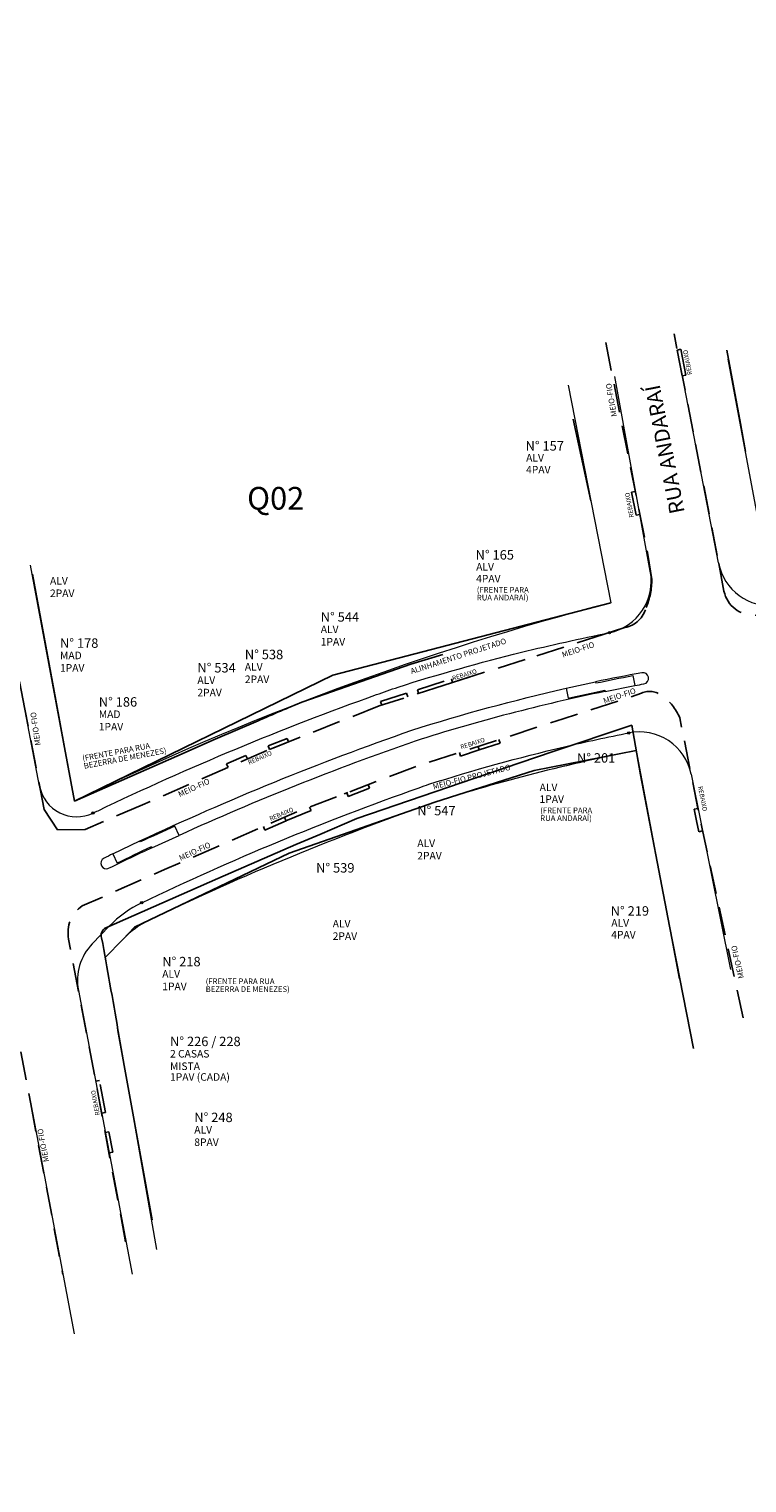
# Model space of a CAD drawing. Units: millimetres. Extents: x -184076 to 227392, y -1677511 to 1721144.
# Drawn here: x 183767 to 183862, y 1679865 to 1680058 of the extents above; entities that cross this region are included whole.
import ezdxf

# ---------------------------------------------------------------- set-up
doc = ezdxf.new("R2010")
doc.units = ezdxf.units.MM
doc.header["$LTSCALE"] = 15
doc.header["$MEASUREMENT"] = 0
doc.linetypes.add('HIDDEN', pattern=[0.375, 0.25, -0.125])
for name, color, linetype in [('A-RAMPAS', 7, 'Continuous'), ('TOP-ALINHAMENTO_EXTERNO', 8, 'Continuous'), ('TOP-ALINHAMENTO_PROJETADO', 8, 'Continuous'), ('TOP-IDENTIFICAÇÃO_PRÉDIOS', 8, 'Continuous'), ('TOP-MEIO_FIO', 7, 'HIDDEN'), ('TOP-NOME_QUADRAS', 8, 'Continuous')]:
    doc.layers.add(name, color=color, linetype=linetype)
for name, color, linetype, lineweight in [('GEO-ALINHAMENTO', 5, 'Continuous', 0), ('GEO-CANTEIRO', 5, 'Continuous', 0), ('GEO-MEIO-FIO', 5, 'Continuous', 0)]:
    doc.layers.add(name, color=color, linetype=linetype, lineweight=lineweight)
doc.layers.get('0').off()
doc.styles.add('COTAS 500', font='txt', dxfattribs={"height": 1})
doc.styles.add('ROMANS', font='romans.shx', dxfattribs={"height": 1})
doc.styles.add('SANSSERIF', font='txt', dxfattribs={"height": 1})
doc.styles.add('SANSSERIFBOLD', font='txt', dxfattribs={"height": 1.5})
doc.styles.add('SANSSERIFITALIC', font='txt', dxfattribs={"height": 0.75})
doc.styles.add('TIMESBOLDITALIC', font='txt', dxfattribs={"height": 2})
doc.linetypes.add('GRADIL_LINE', pattern='A,0.25,-0.025,["XX",ROMANS,S=0.2,R=0,X=-0.1,Y=-0.1],-0.21,1', length=1.485)

# ---------------------------------------------------------------- blocks, each defined once
blk = doc.blocks.new('IDENT')
at = {"style": 'SANSSERIFBOLD'}
blk.add_attdef('NÚMERODOPRÉDIO', (0, 0), '', height=1.25, dxfattribs=at)
at = {"color": 8}
for tag, p, height, style in [('TIPODECONSTRUÇÃO', (0, -1.73873), 1, 'SANSSERIFBOLD'), ('NÚMERODEPAVIMENTOS', (0, -3.1602), 1, 'SANSSERIFBOLD'), ('NÚMERODEPAVIMENTOS', (0, -4.58166), 1, 'SANSSERIFBOLD'), ('OBS1', (0, -5.92412), 0.75, 'SANSSERIF'), ('OBS2', (0, -6.95794), 0.75, 'SANSSERIF')]:
    blk.add_attdef(tag, p, '', height=height, dxfattribs=dict(at, style=style))

msp = doc.modelspace()

# ---------------------------------------------------------------- linework, layer by layer
at = {"layer": 'A-RAMPAS'}
msp.add_circle((183242.806, 1676995.535), 44148.83, dxfattribs=at)
at = {"layer": 'GEO-ALINHAMENTO'}
for p, q in [((183865.357, 1679984.572), (183859.787, 1680014.285)), ((183838.577, 1680010.862), (183844.236, 1679982.04)), ((183773.169, 1679955.767), (183767.307, 1679987.016)), ((183847.602, 1679962.444), (183853.272, 1679932.221)), ((183777.226, 1679935.039), (183784.015, 1679896.395))]:
    msp.add_line(p, q, dxfattribs=at)
at = {"layer": 'GEO-ALINHAMENTO', "lineweight": 0}
msp.add_line((183777.226, 1679935.039), (183779.554, 1679937.451), dxfattribs=at)
at = {"layer": 'GEO-ALINHAMENTO'}
msp.add_arc((183941.37, 1679610.047), 384.465, 104.63418, 115.94406, dxfattribs=at)
at = {"layer": 'GEO-ALINHAMENTO', "lineweight": 0}
for centre, radius, start, end in [((183893.049, 1679729.098), 237.73, 101.02088, 107.66384), ((183941.37, 1679610.047), 365.965, 109.217, 115.61729), ((183788.546, 1679928.768), 12.5, 115.61729, 136.00172)]:
    msp.add_arc(centre, radius, start, end, dxfattribs=at)
at = {"layer": 'GEO-CANTEIRO'}
for p, q in [((183838.292, 1679970.701), (183842.201, 1679971.554)), ((183843.475, 1679970.287), (183847.4, 1679971.06)), ((183778.213, 1679948.765), (183781.826, 1679950.481)), ((183783.383, 1679949.553), (183787.019, 1679951.222)), ((183778.213, 1679948.765), (183778.799, 1679947.548)), ((183783.318, 1679949.688), (183783.383, 1679949.553))]:
    msp.add_line(p, q, dxfattribs=at)
msp.add_lwpolyline([(183847.134, 1679972.384), (183847.4, 1679971.06, -0.0012529), (183848.617, 1679971.287, 1), (183848.346, 1679972.762, 0.0063008), (183842.201, 1679971.554), (183842.232, 1679971.407, -0.0050323)], format="xyb", close=True, dxfattribs=at)
msp.add_lwpolyline([(183838.292, 1679970.701), (183838.558, 1679969.377, -0.0050579), (183843.445, 1679970.434), (183843.475, 1679970.287, 0.0263616), (183818.302, 1679963.712, 0.0224998), (183787.019, 1679951.222), (183786.433, 1679952.438, 0.0033266), (183781.891, 1679950.346), (183781.826, 1679950.481, -0.0258777), (183817.847, 1679965.141, -0.02132), (183838.292, 1679970.701)], format="xyb", dxfattribs=at)
for centre, radius, start, end in [((183777.395, 1679947.536), 0.75, 115.91366, 295.91366), ((183941.37, 1679610.047), 375.965, 115.71971, 115.91366), ((183941.37, 1679610.047), 374.465, 114.95465, 115.91366), ((183941.37, 1679610.047), 374.615, 114.95465, 115.71971)]:
    msp.add_arc(centre, radius, start, end, dxfattribs=at)
at = {"layer": 'GEO-MEIO-FIO', "lineweight": 0}
for p, q in [((183849.457, 1679986.221), (183844.738, 1680011.984)), ((183858.505, 1679987.301), (183853.469, 1680013.349))]:
    msp.add_line(p, q, dxfattribs=at)
at = {"layer": 'GEO-MEIO-FIO'}
for p, q in [((183768.53, 1679957.728), (183763.245, 1679985.114)), ((183820.123, 1679957.992), (183820.123, 1679957.992)), ((183820.123, 1679957.992), (183820.123, 1679957.992)), ((183854.858, 1679959.309), (183860.089, 1679933.439)), ((183777.756, 1679939.187), (183775.509, 1679936.86)), ((183773.667, 1679930.69), (183780.81, 1679893.113)), ((183767.133, 1679916.837), (183773.102, 1679885.221)), ((183767.133, 1679916.837), (183767.133, 1679916.837))]:
    msp.add_line(p, q, dxfattribs=at)
for points in [[(183775.609, 1679954.17, -0.0004867), (183776.279, 1679954.492, -0.0130909), (183794.532, 1679962.66, -0.0130909), (183813.188, 1679969.862, -0.0019694), (183816.027, 1679970.861, -0.0165167), (183832.378, 1679975.468, -0.0116263), (183844.053, 1679978.06)], [(183782.061, 1679942.293, -0.0134453), (183800.15, 1679950.376, -0.0135706), (183818.822, 1679957.536, -0.0009352), (183820.123, 1679957.992, -0.0193814), (183838.067, 1679962.952, -0.0091704), (183846.68, 1679964.811, -0.0091704)]]:
    msp.add_lwpolyline(points, format="xyb", dxfattribs=at)
at = {"layer": 'GEO-MEIO-FIO', "color": 3}
for centre in [(183844.053, 1679978.06), (183846.604, 1679964.796), (183775.609, 1679954.17), (183782.061, 1679942.293)]:
    msp.add_circle(centre, 0.15, dxfattribs=at)
at = {"layer": 'GEO-MEIO-FIO'}
for centre, radius, start, end in [((183865.379, 1679988.62), 7, 190.86454, 276.46698), ((183842.582, 1679984.903), 7, 282.13271, 10.84821), ((183847.994, 1679957.936), 7, 11.31329, 101.45468), ((183773.439, 1679958.675), 5, 190.92175, 295.71971), ((183788.546, 1679928.768), 15, 115.61729, 136.0015), ((183780.544, 1679931.997), 7, 136.0015, 190.76192)]:
    msp.add_arc(centre, radius, start, end, dxfattribs=at)
at = {"layer": 'TOP-ALINHAMENTO_EXTERNO'}
msp.add_lwpolyline([(183859.602, 1680015.495), (183861.432, 1680005.75), (183862.082, 1680002.045)], dxfattribs=at)
at = {"layer": 'TOP-ALINHAMENTO_EXTERNO', "linetype": 'GRADIL_LINE'}
msp.add_lwpolyline([(183841.589, 1679995.522), (183841.589, 1679995.522), (183839.229, 1680006.351)], dxfattribs=at)
at = {"layer": 'TOP-ALINHAMENTO_EXTERNO', "linetype": 'GRADIL_LINE', "flags": 128}
for points in [[(183821.967, 1679975.193), (183817.744, 1679973.894), (183803.432, 1679968.916, 0.0136644), (183797.487, 1679966.379), (183791.811, 1679963.948), (183786.732, 1679961.723), (183773.169, 1679955.767), (183771.815, 1679962.866), (183770.666, 1679969.11), (183767.607, 1679985.824)], [(183783.43, 1679900.303), (183778.919, 1679925.399, 0.0034429), (183776.749, 1679937.645, -0.3827015), (183777.303, 1679938.993), (183792.131, 1679945.495), (183802.507, 1679950.015), (183805.685, 1679951.352), (183810.58, 1679953.468), (183827.87, 1679959.367), (183836.597, 1679962.336), (183846.992, 1679965.816), (183848.178, 1679959.26), (183851.999, 1679939.2), (183855.169, 1679922.975)]]:
    msp.add_lwpolyline(points, format="xyb", dxfattribs=at)
at = {"layer": 'TOP-ALINHAMENTO_PROJETADO'}
for p, q in [((183807.402, 1679972.422), (183844.236, 1679982.04)), ((183807.402, 1679972.422), (183773.169, 1679955.767)), ((183834.06, 1679959.807), (183847.602, 1679962.444)), ((183834.06, 1679959.807), (183820.914, 1679955.62)), ((183801.592, 1679948.886), (183820.914, 1679955.62)), ((183801.592, 1679948.886), (183783.142, 1679940.039)), ((183781.116, 1679939.067), (183779.554, 1679937.451)), ((183781.116, 1679939.067), (183783.142, 1679940.039))]:
    msp.add_line(p, q, dxfattribs=at)
at = {"layer": 'TOP-IDENTIFICAÇÃO_PRÉDIOS'}
for p, q in [((183812.267, 1679957.472), (183812.089, 1679957.939)), ((183809.374, 1679956.903), (183808.894, 1679956.724)), ((183809.417, 1679956.385), (183809.239, 1679956.852))]:
    msp.add_line(p, q, dxfattribs=at)
at = {"layer": 'TOP-MEIO_FIO'}
for p, q in [((183853.025, 1680015.498), (183853.516, 1680015.594)), ((183853.025, 1680015.498), (183853.694, 1680012.063)), ((183853.516, 1680015.594), (183854.185, 1680012.158)), ((183853.694, 1680012.063), (183854.185, 1680012.158)), ((183846.981, 1679996.677), (183847.474, 1679996.775)), ((183846.981, 1679996.677), (183847.59, 1679993.638)), ((183847.59, 1679993.638), (183848.078, 1679993.735)), ((183846.099, 1679978.734), (183846.183, 1679978.786)), ((183818.591, 1679970.512), (183823.069, 1679971.94)), ((183822.03, 1679971.081), (183826.508, 1679972.508)), ((183823.102, 1679971.946), (183823.254, 1679971.47)), ((183817.156, 1679970.056), (183813.725, 1679968.965)), ((183817.156, 1679970.056), (183817.308, 1679969.579)), ((183818.591, 1679970.512), (183818.743, 1679970.035)), ((183819.127, 1679970.158), (183818.625, 1679969.998)), ((183813.725, 1679968.965), (183813.877, 1679968.488)), ((183798.812, 1679963.074), (183801.321, 1679964.071)), ((183798.996, 1679962.61), (183801.506, 1679963.606)), ((183801.321, 1679964.071), (183801.506, 1679963.606)), ((183829.396, 1679963.905), (183829.551, 1679963.43)), ((183793.301, 1679960.683), (183795.867, 1679961.803)), ((183795.867, 1679961.803), (183796.067, 1679961.345)), ((183798.812, 1679963.074), (183798.996, 1679962.61)), ((183824.165, 1679962.205), (183824.319, 1679961.73)), ((183826.793, 1679962.531), (183824.319, 1679961.73)), ((183826.639, 1679963.007), (183826.793, 1679962.531)), ((183826.794, 1679962.531), (183829.551, 1679963.43)), ((183793.501, 1679960.225), (183793.303, 1679960.684)), ((183809.417, 1679956.385), (183812.267, 1679957.472)), ((183801.175, 1679953.148), (183804.507, 1679954.513)), ((183804.317, 1679954.975), (183804.507, 1679954.513)), ((183855.773, 1679954.783), (183855.283, 1679954.684)), ((183798.395, 1679951.925), (183798.194, 1679952.383)), ((183801.187, 1679953.153), (183798.395, 1679951.925)), ((183800.986, 1679953.61), (183801.187, 1679953.153)), ((183856.395, 1679951.807), (183855.903, 1679951.708)), ((183779.401, 1679944.178), (183779.871, 1679944.385)), ((183766.045, 1679922.546), (183767.354, 1679915.68)), ((183776.447, 1679918.765), (183775.956, 1679918.673)), ((183777.241, 1679914.539), (183776.447, 1679918.765)), ((183767.354, 1679915.68), (183771.619, 1679893.054)), ((183777.241, 1679914.539), (183776.749, 1679914.447)), ((183777.714, 1679911.981), (183777.222, 1679911.89)), ((183777.714, 1679911.981), (183778.214, 1679909.277)), ((183777.723, 1679909.186), (183778.214, 1679909.277))]:
    msp.add_line(p, q, dxfattribs=at)
for points in [[(183939.607, 1680015.374), (183944.823, 1679989.774), (183946.09, 1679983.059, -0.5132946), (183942.517, 1679980.132), (183936.594, 1679980.951), (183930.958, 1679981.74, 0.0328049), (183899.403, 1679983.478, 0.0419885), (183869.715, 1679981.307, -0.1172818), (183863.355, 1679980.378), (183863.337, 1679980.4, -0.3659859), (183859.225, 1679983.546), (183858.324, 1679988.304), (183855.135, 1680004.671), (183852.607, 1680017.644)], [(183843.56, 1680016.481), (183849.135, 1679988.41), (183849.667, 1679985.127, -0.0970058), (183848.918, 1679981.403, -0.2855022), (183846.099, 1679978.734), (183843.345, 1679977.875), (183832.857, 1679974.523), (183813.509, 1679968.371), (183798.638, 1679962.467), (183782.175, 1679955.281), (183774.563, 1679951.981), (183770.888, 1679951.974), (183769.128, 1679954.628), (183766.559, 1679967.939), (183763.739, 1679982.502)]]:
    msp.add_lwpolyline(points, format="xyb", dxfattribs=at)
at = {"layer": 'TOP-MEIO_FIO', "flags": 128}
msp.add_lwpolyline([(183779.918, 1679897.394), (183775.84, 1679919.291), (183773.704, 1679930.465), (183772.379, 1679937.494, -0.3036147), (183774.17, 1679941.875), (183785.088, 1679946.682), (183802.796, 1679954.399), (183818.279, 1679960.299), (183837.908, 1679966.663), (183846.442, 1679969.419), (183848.286, 1679970.057, -0.2895049), (183851.004, 1679969.707, -0.14861), (183853.364, 1679966.777), (183853.834, 1679964.414), (183856.083, 1679953.243), (183862.046, 1679925.654)], format="xyb", dxfattribs=at)
at = {"layer": 'TOP-MEIO_FIO'}
msp.add_lwpolyline([(183855.283, 1679954.684), (183855.594, 1679953.14), (183855.903, 1679951.708)], dxfattribs=at)

# ---------------------------------------------------------------- block references
at = {"layer": 'TOP-IDENTIFICAÇÃO_PRÉDIOS'}
ref = msp.add_blockref('IDENT', (183833.088, 1680003.725), dxfattribs=dict(at, xscale=500, yscale=500))
ref.add_attrib('NOMEDOPRÉDIO', 'N° 157', (183832.926, 1680002.184), dxfattribs={"height": 1.25, "style": 'SANSSERIFBOLD'})
ref.add_attrib('NÚMERODOPRÉDIO', 'ALV', (183833.007, 1680000.724), dxfattribs={"color": 8, "height": 1, "style": 'SANSSERIFBOLD'})
ref.add_attrib('TIPODECONSTRUÇÃO', '4PAV', (183832.999, 1679999.158), dxfattribs={"color": 8, "height": 1, "style": 'SANSSERIFBOLD'})
ref = msp.add_blockref('IDENT', (183826.468, 1679989.29), dxfattribs=dict(at, xscale=500, yscale=500))
ref.add_attrib('NOMEDOPRÉDIO', 'N° 165', (183826.305, 1679987.749), dxfattribs={"height": 1.25, "style": 'SANSSERIFBOLD'})
ref.add_attrib('NÚMERODOPRÉDIO', 'ALV', (183826.386, 1679986.289), dxfattribs={"color": 8, "height": 1, "style": 'SANSSERIFBOLD'})
ref.add_attrib('TIPODECONSTRUÇÃO', '4PAV', (183826.378, 1679984.723), dxfattribs={"color": 8, "height": 1, "style": 'SANSSERIFBOLD'})
ref.add_attrib('OBS1', '(FRENTE PARA', (183826.468, 1679983.366), dxfattribs={"color": 8, "height": 0.75, "style": 'SANSSERIF'})
ref.add_attrib('OBS2', 'RUA ANDARAÍ)', (183826.468, 1679982.332), dxfattribs={"color": 8, "height": 0.75, "style": 'SANSSERIF'})
ref = msp.add_blockref('IDENT', (183769.907, 1679985.948), dxfattribs=dict(at, xscale=500, yscale=500))
ref.add_attrib('NÚMERODOPRÉDIO', 'ALV', (183769.907, 1679984.437), dxfattribs={"color": 8, "height": 1, "style": 'SANSSERIFBOLD'})
ref.add_attrib('TIPODECONSTRUÇÃO', '2PAV', (183769.907, 1679982.787), dxfattribs={"color": 8, "height": 1, "style": 'SANSSERIFBOLD'})
ref = msp.add_blockref('IDENT', (183805.786, 1679979.526), dxfattribs=dict(at, xscale=500, yscale=500))
ref.add_attrib('NOMEDOPRÉDIO', 'N° 544', (183805.786, 1679979.526), dxfattribs={"height": 1.25, "style": 'SANSSERIFBOLD'})
ref.add_attrib('NÚMERODOPRÉDIO', 'ALV', (183805.786, 1679978.016), dxfattribs={"color": 8, "height": 1, "style": 'SANSSERIFBOLD'})
ref.add_attrib('TIPODECONSTRUÇÃO', '1PAV', (183805.786, 1679976.366), dxfattribs={"color": 8, "height": 1, "style": 'SANSSERIFBOLD'})
ref = msp.add_blockref('IDENT', (183771.232, 1679976.062), dxfattribs=dict(at, xscale=500, yscale=500))
ref.add_attrib('NOMEDOPRÉDIO', 'N° 178', (183771.232, 1679976.062), dxfattribs={"height": 1.25, "style": 'SANSSERIFBOLD'})
ref.add_attrib('NÚMERODOPRÉDIO', 'MAD', (183771.232, 1679974.552), dxfattribs={"color": 8, "height": 1, "style": 'SANSSERIFBOLD'})
ref.add_attrib('TIPODECONSTRUÇÃO', '1PAV', (183771.232, 1679972.902), dxfattribs={"color": 8, "height": 1, "style": 'SANSSERIFBOLD'})
ref = msp.add_blockref('IDENT', (183795.727, 1679974.556), dxfattribs=dict(at, xscale=500, yscale=500))
ref.add_attrib('NOMEDOPRÉDIO', 'N° 538', (183795.727, 1679974.556), dxfattribs={"height": 1.25, "style": 'SANSSERIFBOLD'})
ref.add_attrib('NÚMERODOPRÉDIO', 'ALV', (183795.727, 1679973.046), dxfattribs={"color": 8, "height": 1, "style": 'SANSSERIFBOLD'})
ref.add_attrib('TIPODECONSTRUÇÃO', '2PAV', (183795.727, 1679971.396), dxfattribs={"color": 8, "height": 1, "style": 'SANSSERIFBOLD'})
ref = msp.add_blockref('IDENT', (183789.441, 1679972.796), dxfattribs=dict(at, xscale=500, yscale=500))
ref.add_attrib('NOMEDOPRÉDIO', 'N° 534', (183789.441, 1679972.796), dxfattribs={"height": 1.25, "style": 'SANSSERIFBOLD'})
ref.add_attrib('NÚMERODOPRÉDIO', 'ALV', (183789.441, 1679971.286), dxfattribs={"color": 8, "height": 1, "style": 'SANSSERIFBOLD'})
ref.add_attrib('TIPODECONSTRUÇÃO', '2PAV', (183789.441, 1679969.636), dxfattribs={"color": 8, "height": 1, "style": 'SANSSERIFBOLD'})
ref = msp.add_blockref('IDENT', (183834.871, 1679960.087), dxfattribs=dict(at, xscale=500, yscale=500))
ref.add_attrib('NOMEDOPRÉDIO', 'N° 201', (183839.736, 1679960.858), dxfattribs={"height": 1.25, "style": 'SANSSERIFBOLD'})
ref.add_attrib('NÚMERODOPRÉDIO', 'ALV', (183834.79, 1679957.086), dxfattribs={"color": 8, "height": 1, "style": 'SANSSERIFBOLD'})
ref.add_attrib('TIPODECONSTRUÇÃO', '1PAV', (183834.781, 1679955.52), dxfattribs={"color": 8, "height": 1, "style": 'SANSSERIFBOLD'})
ref.add_attrib('OBS1', '(FRENTE PARA', (183834.871, 1679954.163), dxfattribs={"color": 8, "height": 0.75, "style": 'SANSSERIF'})
ref.add_attrib('OBS2', 'RUA ANDARAÍ)', (183834.871, 1679953.129), dxfattribs={"color": 8, "height": 0.75, "style": 'SANSSERIF'})
ref = msp.add_blockref('IDENT', (183818.581, 1679951.188), dxfattribs=dict(at, xscale=500, yscale=500))
ref.add_attrib('NOMEDOPRÉDIO', 'N° 547', (183818.573, 1679953.876), dxfattribs={"height": 1.25, "style": 'SANSSERIFBOLD'})
ref.add_attrib('NÚMERODOPRÉDIO', 'ALV', (183818.581, 1679949.678), dxfattribs={"color": 8, "height": 1, "style": 'SANSSERIFBOLD'})
ref.add_attrib('TIPODECONSTRUÇÃO', '2PAV', (183818.581, 1679948.028), dxfattribs={"color": 8, "height": 1, "style": 'SANSSERIFBOLD'})
ref = msp.add_blockref('IDENT', (183807.37, 1679940.536), dxfattribs=dict(at, xscale=500, yscale=500))
ref.add_attrib('NOMEDOPRÉDIO', 'N° 539', (183805.173, 1679946.296), dxfattribs={"height": 1.25, "style": 'SANSSERIFBOLD'})
ref.add_attrib('NÚMERODOPRÉDIO', 'ALV', (183807.37, 1679939.026), dxfattribs={"color": 8, "height": 1, "style": 'SANSSERIFBOLD'})
ref.add_attrib('TIPODECONSTRUÇÃO', '2PAV', (183807.37, 1679937.376), dxfattribs={"color": 8, "height": 1, "style": 'SANSSERIFBOLD'})
ref = msp.add_blockref('IDENT', (183844.37, 1679942.13), dxfattribs=dict(at, xscale=500, yscale=500))
ref.add_attrib('NOMEDOPRÉDIO', 'N° 219', (183844.208, 1679940.589), dxfattribs={"height": 1.25, "style": 'SANSSERIFBOLD'})
ref.add_attrib('NÚMERODOPRÉDIO', 'ALV', (183844.289, 1679939.128), dxfattribs={"color": 8, "height": 1, "style": 'SANSSERIFBOLD'})
ref.add_attrib('TIPODECONSTRUÇÃO', '4PAV', (183844.281, 1679937.563), dxfattribs={"color": 8, "height": 1, "style": 'SANSSERIFBOLD'})
ref = msp.add_blockref('IDENT', (183784.783, 1679933.881), dxfattribs=dict(at, xscale=500, yscale=500))
ref.add_attrib('NOMEDOPRÉDIO', 'N° 218', (183784.783, 1679933.881), dxfattribs={"height": 1.25, "style": 'SANSSERIFBOLD'})
ref.add_attrib('NÚMERODOPRÉDIO', 'ALV', (183784.783, 1679932.371), dxfattribs={"color": 8, "height": 1, "style": 'SANSSERIFBOLD'})
ref.add_attrib('TIPODECONSTRUÇÃO', '1PAV', (183784.783, 1679930.721), dxfattribs={"color": 8, "height": 1, "style": 'SANSSERIFBOLD'})
ref = msp.add_blockref('IDENT', (183785.815, 1679923.309), dxfattribs=dict(at, xscale=500, yscale=500))
ref.add_attrib('NOMEDOPRÉDIO', 'N° 226 / 228', (183785.815, 1679923.309), dxfattribs={"height": 1.25, "style": 'SANSSERIFBOLD'})
ref.add_attrib('NÚMERODOPRÉDIO', '2 CASAS', (183785.815, 1679921.799), dxfattribs={"color": 8, "height": 1, "style": 'SANSSERIFBOLD'})
ref.add_attrib('TIPODECONSTRUÇÃO', 'MISTA', (183785.815, 1679920.149), dxfattribs={"color": 8, "height": 1, "style": 'SANSSERIFBOLD'})
ref.add_attrib('NÚMERODEPAVIMENTOS', '1PAV (CADA)', (183785.815, 1679918.727), dxfattribs={"color": 8, "height": 1, "style": 'SANSSERIFBOLD'})
ref = msp.add_blockref('IDENT', (183789.029, 1679913.248), dxfattribs=dict(at, xscale=500, yscale=500))
ref.add_attrib('NOMEDOPRÉDIO', 'N° 248', (183789.029, 1679913.248), dxfattribs={"height": 1.25, "style": 'SANSSERIFBOLD'})
ref.add_attrib('NÚMERODOPRÉDIO', 'ALV', (183789.029, 1679911.738), dxfattribs={"color": 8, "height": 1, "style": 'SANSSERIFBOLD'})
ref.add_attrib('TIPODECONSTRUÇÃO', '8PAV', (183789.029, 1679910.088), dxfattribs={"color": 8, "height": 1, "style": 'SANSSERIFBOLD'})

# ---------------------------------------------------------------- texts
at = {"layer": 'GEO-MEIO-FIO', "color": 7, "style": 'SANSSERIFITALIC'}
for s, rotation, p in [('ALINHAMENTO PROJETADO', 17.93563, (183817.824, 1679972.571)), ('MEIO-FIO PROJETADO', 14.40967, (183820.75, 1679957.287))]:
    msp.add_text(s, height=0.75, rotation=rotation, dxfattribs=at).set_placement(p)
at = {"layer": 'TOP-IDENTIFICAÇÃO_PRÉDIOS'}
for s, height, style, p in [('N° 186', 1.25, 'SANSSERIFBOLD', (183776.374, 1679968.273)), ('MAD', 1, 'SANSSERIFBOLD', (183776.374, 1679966.763)), ('1PAV', 1, 'SANSSERIFBOLD', (183776.374, 1679965.113)), ('(FRENTE PARA RUA', 0.75, 'SANSSERIF', (183790.542, 1679931.522)), ('BEZERRA DE MENEZES)', 0.75, 'SANSSERIF', (183790.542, 1679930.488))]:
    msp.add_text(s, height=height, dxfattribs=dict(at, style=style)).set_placement(p)
at = {"layer": 'TOP-IDENTIFICAÇÃO_PRÉDIOS', "style": 'SANSSERIF'}
for s, p in [('(FRENTE PARA RUA', (183774.259, 1679961.048)), ('BEZERRA DE MENEZES)', (183774.453, 1679960.032))]:
    msp.add_text(s, height=0.75, rotation=10.78331, dxfattribs=at).set_placement(p)
at = {"layer": 'TOP-MEIO_FIO'}
for s, height, rotation, style, p in [('MEIO-FIO', 0.75, 99.93407, 'COTAS 500', (183845.05, 1680006.744)), ('RUA ANDARAÍ', 2, 101.15144, 'TIMESBOLDITALIC', (183854.03, 1679994.032)), ('MEIO-FIO', 0.75, 18.50507, 'COTAS 500', (183837.882, 1679974.768)), ('MEIO-FIO', 0.75, 18.50507, 'COTAS 500', (183843.374, 1679968.651)), ('MEIO-FIO', 0.75, 98.21335, 'COTAS 500', (183768.676, 1679963.173)), ('MEIO-FIO', 0.75, 24.61156, 'COTAS 500', (183787.099, 1679956.267)), ('MEIO-FIO', 0.75, 24.61156, 'COTAS 500', (183787.215, 1679947.831)), ('MEIO-FIO', 0.75, 103.07831, 'COTAS 500', (183861.893, 1679932.359)), ('MEIO-FIO', 0.75, 100.94833, 'COTAS 500', (183769.786, 1679908.043))]:
    msp.add_text(s, height=height, rotation=rotation, dxfattribs=dict(at, style=style)).set_placement(p)
at = {"layer": 'TOP-MEIO_FIO', "char_height": 0.6, "width": 3.5, "attachment_point": 1, "style": 'ROMANS'}
for insert, rotation in [((183854.42, 1680012.156), 101.02953), ((183846.685, 1679993.266), 100.30485), ((183823.138, 1679972.302), 16.88679), ((183824.226, 1679963.18), 17.89783), ((183796.073, 1679961.118), 23.7577), ((183856.359, 1679957.788), 281.37944), ((183798.909, 1679953.688), 22.53679), ((183775.915, 1679914.102), 100.30485)]:
    msp.add_mtext('REBAIXO', dxfattribs=dict(at, insert=insert, rotation=rotation))
at = {"layer": 'TOP-NOME_QUADRAS', "style": 'SANSSERIF'}
msp.add_text('Q02', height=3, dxfattribs=at).set_placement((183796.03, 1679994.366))

doc.saveas('drawing.dxf')
